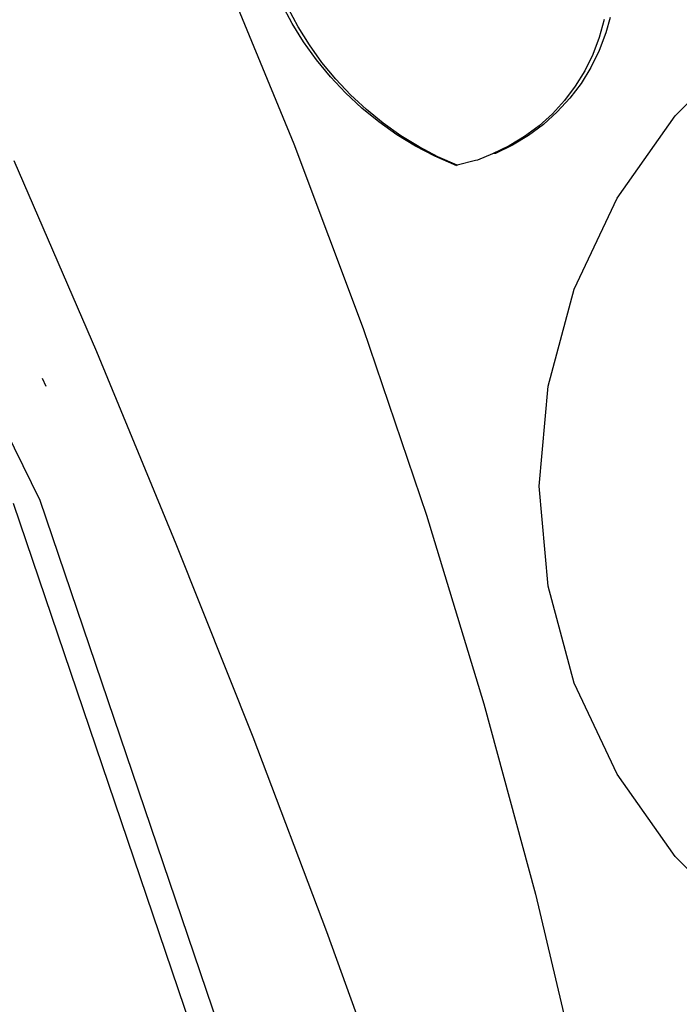
# Model space of a CAD drawing. Units: metres. Extents: x 0.87 to 9.19, y -3.01 to 2.27.
# Drawn here: x 8.67 to 8.72, y -1.48 to -1.41 of the extents above; entities that cross this region are included whole.
import ezdxf

# ---------------------------------------------------------------- set-up
doc = ezdxf.new("R2010")
doc.units = ezdxf.units.M
doc.layers.add('Edges', color=7, linetype='Continuous')

# ---------------------------------------------------------------- blocks, each defined once
blk = doc.blocks.new('CT scan fr')
at = {"layer": 'Edges'}
for p, q in [((0.732232, 0.321772), (0.68687, 0.413757)), ((0.745056, 0.360482), (0.750457, 0.347381)), ((0.750332, 0.356027), (0.749601, 0.357403)), ((0.750766, 0.355786), (0.750051, 0.357132)), ((0.773189, 0.356461), (0.772881, 0.355357)), ((0.751161, 0.354694), (0.750332, 0.356027)), ((0.751578, 0.354481), (0.750766, 0.355786)), ((0.772764, 0.35631), (0.772405, 0.355023)), ((0.772405, 0.355023), (0.771937, 0.353789)), ((0.772881, 0.355357), (0.772397, 0.35408)), ((0.752083, 0.353412), (0.751161, 0.354694)), ((0.752481, 0.353227), (0.751578, 0.354481)), ((0.777856, 0.349394), (0.782994, 0.354494)), ((0.771937, 0.353789), (0.771362, 0.352615)), ((0.772397, 0.35408), (0.771802, 0.352865)), ((0.753093, 0.352189), (0.752083, 0.353412)), ((0.75347, 0.352029), (0.752481, 0.353227)), ((0.754184, 0.351033), (0.753093, 0.352189)), ((0.771362, 0.352615), (0.770685, 0.35151)), ((0.771802, 0.352865), (0.7711, 0.351719)), ((0.754538, 0.350896), (0.75347, 0.352029)), ((0.770685, 0.35151), (0.76991, 0.350478)), ((0.7711, 0.351719), (0.770296, 0.35065)), ((0.755349, 0.34995), (0.754184, 0.351033)), ((0.755679, 0.349836), (0.754538, 0.350896)), ((0.76991, 0.350478), (0.769041, 0.349529)), ((0.770296, 0.35065), (0.769395, 0.349665)), ((0.756581, 0.348948), (0.755349, 0.34995)), ((0.756886, 0.348855), (0.755679, 0.349836)), ((0.769041, 0.349529), (0.768084, 0.348666)), ((0.769395, 0.349665), (0.768402, 0.34877)), ((0.773688, 0.343486), (0.777856, 0.349394)), ((0.757873, 0.348032), (0.756581, 0.348948)), ((0.75815, 0.347958), (0.756886, 0.348855)), ((0.768084, 0.348666), (0.767045, 0.347896)), ((0.768402, 0.34877), (0.767325, 0.347972)), ((0.759216, 0.347209), (0.757873, 0.348032)), ((0.759464, 0.347153), (0.75815, 0.347958)), ((0.767325, 0.347972), (0.76617, 0.347276)), ((0.750457, 0.347381), (0.755434, 0.334117)), ((0.765931, 0.347224), (0.764748, 0.346654)), ((0.76617, 0.347276), (0.764946, 0.346685)), ((0.767045, 0.347896), (0.765931, 0.347224)), ((0.760602, 0.346483), (0.759216, 0.347209)), ((0.76082, 0.346443), (0.759464, 0.347153)), ((0.764748, 0.346654), (0.76366, 0.346205)), ((0.764946, 0.346685), (0.764748, 0.346654)), ((0.736296, 0.332432), (0.730373, 0.346144)), ((0.76217, 0.345795), (0.760602, 0.346483)), ((0.762209, 0.345834), (0.76082, 0.346443)), ((0.762209, 0.345834), (0.76217, 0.345795)), ((0.763505, 0.34619), (0.762209, 0.345834)), ((0.76366, 0.346205), (0.763505, 0.34619)), ((0.770617, 0.336949), (0.773688, 0.343486)), ((0.768736, 0.329983), (0.770617, 0.336949)), ((0.755434, 0.334117), (0.75999, 0.320703)), ((0.742015, 0.318634), (0.736296, 0.332432)), ((0.732371, 0.330535), (0.732651, 0.329965)), ((0.768103, 0.322798), (0.768736, 0.329983)), ((0.768736, 0.315613), (0.768103, 0.322798)), ((0.765196, 0.224663), (0.732232, 0.321772)), ((0.73029, 0.32158), (0.763591, 0.22348)), ((0.75999, 0.320703), (0.764122, 0.307153)), ((0.747528, 0.304752), (0.742015, 0.318634)), ((0.770617, 0.308646), (0.768736, 0.315613)), ((0.773688, 0.30211), (0.770617, 0.308646)), ((0.764122, 0.307153), (0.767826, 0.293479)), ((0.752834, 0.29079), (0.747528, 0.304752)), ((0.777856, 0.296202), (0.773688, 0.30211)), ((0.782994, 0.291102), (0.777856, 0.296202)), ((0.767826, 0.293479), (0.771107, 0.279693)), ((0.757931, 0.27675), (0.752834, 0.29079))]:
    blk.add_line(p, q, dxfattribs=at)

msp = doc.modelspace()

# ---------------------------------------------------------------- block references
msp.add_blockref('CT scan fr', (7.943493, -1.769489))

doc.saveas('drawing.dxf')
